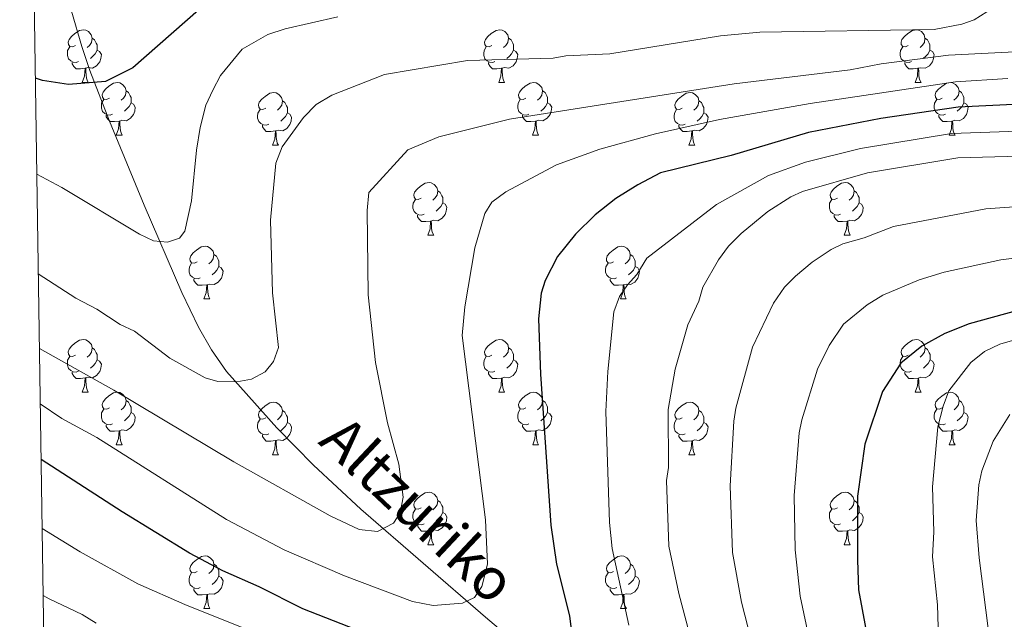
# Model space of a CAD drawing. Units: metres. Extents: x 598916 to 603415, y 4784280 to 4787317.
# Drawn here: x 599830 to 600017, y 4785554 to 4785668 of the extents above; entities that cross this region are included whole.
import ezdxf

# ---------------------------------------------------------------- set-up
doc = ezdxf.new("R2010")
doc.units = ezdxf.units.M
doc.header["$MEASUREMENT"] = 0
doc.linetypes.add('DGN Style 3', pattern=[1147.6976, 819.784, -327.9136])
for name, color, linetype, lineweight in [('Nivel 11', 7, 'Continuous', 0), ('Nivel 36', 7, 'Continuous', 0), ('Nivel 4', 7, 'Continuous', 0), ('Nivel 43', 7, 'Continuous', 0), ('Nivel 5', 7, 'Continuous', 0), ('Nivel 61', 7, 'Continuous', 0), ('Nivel 63', 7, 'Continuous', 0)]:
    doc.layers.add(name, color=color, linetype=linetype, lineweight=lineweight)
doc.styles.add('Style-timesi', font='timesi.shx', dxfattribs={"bigfont": 'timesibig.shx'})

msp = doc.modelspace()

# ---------------------------------------------------------------- linework, layer by layer
at = {"layer": 'Nivel 11', "color": 142, "linetype": 'DGN Style 3', "lineweight": 13}
msp.add_polyline3d([(600018.11, 4785463.08, 507.36), (600003.07, 4785478.99, 502.56), (599996.38, 4785486.06, 500), (599991.64, 4785491.34, 497.48), (599984.09, 4785500.09, 492.66), (599978.58, 4785505.72, 490), (599969.33, 4785513.62, 487.12), (599944.05, 4785533, 480.51), (599936.94, 4785538.92, 477.98), (599924.05, 4785549.79, 472.8), (599918.54, 4785554.47, 470.93), (599894.8, 4785574.99, 465.54), (599885.79, 4785583.4, 463.51), (599878.75, 4785590.5, 461.89), (599869.2, 4785601.27, 459.6), (599866.34, 4785605.39, 458.79), (599863.87, 4785609.66, 457.97), (599860.67, 4785616.28, 456.76), (599853.5, 4785632.9, 453.85), (599846.89, 4785648.91, 451.31), (599843.14, 4785658.59, 449.53), (599841.64, 4785663.13, 448.32), (599839.64, 4785669.91, 446.01)], dxfattribs=at)
at = {"layer": 'Nivel 36', "color": 92, "linetype": 'Continuous', "lineweight": 0}
for p, q in [((599841.71, 4785656.31), (599842.83, 4785656.31)), ((599921.04, 4785656.31), (599922.16, 4785656.31)), ((600000.37, 4785656.31), (600001.49, 4785656.31)), ((599848.19, 4785646.28), (599849.31, 4785646.28)), ((599927.51, 4785646.28), (599928.64, 4785646.28)), ((600006.84, 4785646.28), (600007.97, 4785646.28)), ((599877.96, 4785644.37), (599879.08, 4785644.37)), ((599957.29, 4785644.37), (599958.41, 4785644.37)), ((599907.54, 4785627.23), (599908.66, 4785627.23)), ((599986.87, 4785627.23), (599987.99, 4785627.23)), ((599864.9, 4785615.09), (599866.03, 4785615.09)), ((599944.23, 4785615.09), (599945.35, 4785615.09)), ((599841.71, 4785597.32), (599842.84, 4785597.32)), ((599921.04, 4785597.32), (599922.17, 4785597.32)), ((600000.37, 4785597.32), (600001.5, 4785597.32)), ((599848.19, 4785587.29), (599849.31, 4785587.29)), ((599927.52, 4785587.28), (599928.64, 4785587.28)), ((600006.85, 4785587.28), (600007.97, 4785587.28)), ((599877.96, 4785585.38), (599879.09, 4785585.38)), ((599957.29, 4785585.38), (599958.42, 4785585.38)), ((599907.54, 4785568.24), (599908.67, 4785568.24)), ((599986.87, 4785568.24), (599987.99, 4785568.24)), ((599864.9, 4785556.1), (599866.03, 4785556.1)), ((599944.23, 4785556.1), (599945.36, 4785556.1))]:
    msp.add_line(p, q, dxfattribs=at)
at = {"layer": 'Nivel 36', "color": 92, "linetype": 'Continuous', "lineweight": 0, "flags": 128}
for points in [[(599840.41, 4785663.37), (599839.88, 4785663.11), (599839.35, 4785663.16), (599839.09, 4785663.53), (599839.03, 4785663.96), (599839.19, 4785664.48), (599839.67, 4785665.07), (599840.31, 4785665.6), (599841.21, 4785666.19), (599841.95, 4785666.35), (599842.37, 4785666.29), (599842.91, 4785665.98), (599843.43, 4785665.39), (599843.59, 4785664.75), (599843.49, 4785663.9), (599843.06, 4785663.37), (599842.64, 4785662.95)], [(599919.74, 4785663.37), (599919.21, 4785663.11), (599918.68, 4785663.16), (599918.41, 4785663.53), (599918.36, 4785663.96), (599918.52, 4785664.48), (599919, 4785665.07), (599919.63, 4785665.6), (599920.53, 4785666.19), (599921.28, 4785666.35), (599921.7, 4785666.29), (599922.23, 4785665.98), (599922.76, 4785665.39), (599922.92, 4785664.75), (599922.81, 4785663.9), (599922.39, 4785663.37), (599921.97, 4785662.95)], [(599999.07, 4785663.37), (599998.54, 4785663.1), (599998.01, 4785663.16), (599997.74, 4785663.53), (599997.69, 4785663.96), (599997.85, 4785664.48), (599998.33, 4785665.07), (599998.96, 4785665.6), (599999.86, 4785666.18), (600000.61, 4785666.34), (600001.03, 4785666.29), (600001.56, 4785665.98), (600002.09, 4785665.39), (600002.25, 4785664.75), (600002.14, 4785663.9), (600001.72, 4785663.37), (600001.3, 4785662.94)], [(599843.59, 4785664.75), (599844.07, 4785664.44), (599844.39, 4785663.8), (599844.55, 4785663.48), (599844.55, 4785662.9), (599844.55, 4785662.47), (599844.17, 4785661.78), (599843.75, 4785661.3), (599843.27, 4785660.88)], [(599922.92, 4785664.75), (599923.4, 4785664.44), (599923.71, 4785663.8), (599923.87, 4785663.48), (599923.87, 4785662.9), (599923.87, 4785662.47), (599923.5, 4785661.78), (599923.08, 4785661.3), (599922.6, 4785660.88)], [(600002.25, 4785664.75), (600002.73, 4785664.44), (600003.04, 4785663.8), (600003.2, 4785663.48), (600003.2, 4785662.9), (600003.2, 4785662.47), (600002.83, 4785661.78), (600002.41, 4785661.3), (600001.93, 4785660.88)], [(599840.99, 4785660.29), (599840.57, 4785660.13), (599839.99, 4785660.19), (599839.51, 4785660.4), (599839.09, 4785660.83), (599838.87, 4785661.41), (599838.87, 4785661.83), (599838.93, 4785662.42), (599839.35, 4785663.11)], [(599844.55, 4785662.47), (599845, 4785662.22), (599845.35, 4785661.61), (599845.23, 4785660.88), (599845.03, 4785660.24), (599844.44, 4785659.5), (599843.65, 4785659.02), (599842.79, 4785659.13), (599842.37, 4785659)], [(599920.32, 4785660.29), (599919.9, 4785660.13), (599919.31, 4785660.19), (599918.84, 4785660.4), (599918.41, 4785660.83), (599918.2, 4785661.41), (599918.2, 4785661.83), (599918.25, 4785662.42), (599918.68, 4785663.11)], [(599923.87, 4785662.47), (599924.33, 4785662.22), (599924.67, 4785661.61), (599924.56, 4785660.88), (599924.35, 4785660.24), (599923.77, 4785659.5), (599922.97, 4785659.02), (599922.12, 4785659.13), (599921.69, 4785659)], [(599999.65, 4785660.29), (599999.23, 4785660.13), (599998.64, 4785660.19), (599998.17, 4785660.4), (599997.74, 4785660.82), (599997.53, 4785661.41), (599997.53, 4785661.83), (599997.58, 4785662.42), (599998.01, 4785663.1)], [(600003.2, 4785662.47), (600003.66, 4785662.22), (600004, 4785661.6), (600003.89, 4785660.88), (600003.68, 4785660.24), (600003.1, 4785659.5), (600002.3, 4785659.02), (600001.45, 4785659.12), (600001.02, 4785659)], [(599842.25, 4785659), (599841.37, 4785658.91), (599840.52, 4785658.91), (599840.09, 4785659.34), (599839.77, 4785659.82), (599839.77, 4785660.13)], [(599841.71, 4785656.31), (599842.15, 4785657.47), (599842.25, 4785659), (599842.37, 4785659), (599842.4, 4785658.41), (599842.43, 4785657.73), (599842.51, 4785657.11), (599842.62, 4785656.71), (599842.83, 4785656.31)], [(599921.58, 4785659), (599920.69, 4785658.91), (599919.85, 4785658.91), (599919.42, 4785659.34), (599919.1, 4785659.82), (599919.1, 4785660.13)], [(599921.04, 4785656.31), (599921.47, 4785657.47), (599921.58, 4785659), (599921.69, 4785659), (599921.73, 4785658.41), (599921.76, 4785657.73), (599921.83, 4785657.11), (599921.95, 4785656.71), (599922.16, 4785656.31)], [(600000.91, 4785659), (600000.02, 4785658.91), (599999.18, 4785658.91), (599998.75, 4785659.34), (599998.43, 4785659.82), (599998.43, 4785660.13)], [(600000.37, 4785656.31), (600000.8, 4785657.47), (600000.91, 4785659), (600001.02, 4785659), (600001.06, 4785658.41), (600001.09, 4785657.72), (600001.16, 4785657.11), (600001.28, 4785656.71), (600001.49, 4785656.31)], [(599846.89, 4785653.34), (599846.35, 4785653.07), (599845.83, 4785653.13), (599845.56, 4785653.5), (599845.51, 4785653.92), (599845.67, 4785654.44), (599846.15, 4785655.04), (599846.78, 4785655.57), (599847.68, 4785656.15), (599848.43, 4785656.31), (599848.85, 4785656.26), (599849.38, 4785655.94), (599849.91, 4785655.36), (599850.07, 4785654.72), (599849.96, 4785653.87), (599849.54, 4785653.34), (599849.12, 4785652.91)], [(599850.07, 4785654.72), (599850.55, 4785654.4), (599850.86, 4785653.76), (599851.02, 4785653.44), (599851.02, 4785652.86), (599851.02, 4785652.44), (599850.65, 4785651.75), (599850.23, 4785651.27), (599849.75, 4785650.85)], [(599926.21, 4785653.34), (599925.69, 4785653.07), (599925.15, 4785653.13), (599924.89, 4785653.5), (599924.83, 4785653.92), (599924.99, 4785654.44), (599925.47, 4785655.04), (599926.11, 4785655.57), (599927.01, 4785656.15), (599927.75, 4785656.31), (599928.18, 4785656.26), (599928.71, 4785655.94), (599929.24, 4785655.36), (599929.4, 4785654.72), (599929.29, 4785653.87), (599928.87, 4785653.34), (599928.45, 4785652.91)], [(599929.4, 4785654.72), (599929.87, 4785654.4), (599930.19, 4785653.76), (599930.35, 4785653.44), (599930.35, 4785652.86), (599930.35, 4785652.44), (599929.98, 4785651.75), (599929.56, 4785651.27), (599929.08, 4785650.85)], [(600005.54, 4785653.34), (600005.01, 4785653.07), (600004.48, 4785653.12), (600004.22, 4785653.5), (600004.16, 4785653.92), (600004.32, 4785654.44), (600004.8, 4785655.04), (600005.44, 4785655.56), (600006.34, 4785656.15), (600007.08, 4785656.31), (600007.51, 4785656.26), (600008.04, 4785655.94), (600008.57, 4785655.36), (600008.73, 4785654.72), (600008.62, 4785653.86), (600008.19, 4785653.34), (600007.77, 4785652.91)], [(600008.73, 4785654.72), (600009.2, 4785654.4), (600009.52, 4785653.76), (600009.68, 4785653.44), (600009.68, 4785652.86), (600009.68, 4785652.44), (600009.31, 4785651.74), (600008.89, 4785651.26), (600008.41, 4785650.84)], [(599847.47, 4785650.26), (599847.05, 4785650.1), (599846.46, 4785650.16), (599845.99, 4785650.37), (599845.56, 4785650.79), (599845.35, 4785651.38), (599845.35, 4785651.8), (599845.4, 4785652.38), (599845.83, 4785653.07)], [(599876.66, 4785651.43), (599876.13, 4785651.17), (599875.6, 4785651.22), (599875.33, 4785651.59), (599875.28, 4785652.02), (599875.44, 4785652.54), (599875.92, 4785653.13), (599876.55, 4785653.66), (599877.45, 4785654.25), (599878.2, 4785654.41), (599878.62, 4785654.35), (599879.15, 4785654.04), (599879.68, 4785653.45), (599879.84, 4785652.81), (599879.73, 4785651.96), (599879.31, 4785651.43), (599878.89, 4785651.01)], [(599879.84, 4785652.81), (599880.32, 4785652.5), (599880.63, 4785651.86), (599880.79, 4785651.54), (599880.79, 4785650.96), (599880.79, 4785650.53), (599880.42, 4785649.84), (599880, 4785649.36), (599879.52, 4785648.94)], [(599926.8, 4785650.26), (599926.37, 4785650.1), (599925.79, 4785650.16), (599925.31, 4785650.37), (599924.89, 4785650.79), (599924.67, 4785651.38), (599924.67, 4785651.8), (599924.73, 4785652.38), (599925.15, 4785653.07)], [(599955.99, 4785651.43), (599955.46, 4785651.17), (599954.93, 4785651.22), (599954.66, 4785651.59), (599954.61, 4785652.02), (599954.77, 4785652.54), (599955.25, 4785653.13), (599955.88, 4785653.66), (599956.78, 4785654.25), (599957.53, 4785654.41), (599957.95, 4785654.35), (599958.48, 4785654.04), (599959.01, 4785653.45), (599959.17, 4785652.81), (599959.06, 4785651.96), (599958.64, 4785651.43), (599958.22, 4785651.01)], [(599959.17, 4785652.81), (599959.65, 4785652.5), (599959.96, 4785651.86), (599960.12, 4785651.54), (599960.12, 4785650.96), (599960.12, 4785650.53), (599959.75, 4785649.84), (599959.33, 4785649.36), (599958.85, 4785648.94)], [(600006.13, 4785650.26), (600005.7, 4785650.1), (600005.12, 4785650.16), (600004.64, 4785650.36), (600004.22, 4785650.79), (600004, 4785651.38), (600004, 4785651.8), (600004.06, 4785652.38), (600004.48, 4785653.07)], [(599851.02, 4785652.44), (599851.48, 4785652.19), (599851.82, 4785651.57), (599851.71, 4785650.85), (599851.5, 4785650.21), (599850.92, 4785649.47), (599850.12, 4785648.99), (599849.27, 4785649.09), (599848.84, 4785648.96)], [(599877.24, 4785648.35), (599876.82, 4785648.19), (599876.23, 4785648.25), (599875.76, 4785648.46), (599875.33, 4785648.89), (599875.12, 4785649.47), (599875.12, 4785649.89), (599875.17, 4785650.48), (599875.6, 4785651.17)], [(599930.35, 4785652.44), (599930.81, 4785652.19), (599931.15, 4785651.57), (599931.04, 4785650.85), (599930.83, 4785650.21), (599930.25, 4785649.47), (599929.45, 4785648.99), (599928.6, 4785649.09), (599928.17, 4785648.96)], [(599956.57, 4785648.35), (599956.15, 4785648.19), (599955.56, 4785648.25), (599955.09, 4785648.46), (599954.66, 4785648.89), (599954.45, 4785649.47), (599954.45, 4785649.89), (599954.5, 4785650.48), (599954.93, 4785651.17)], [(600009.68, 4785652.44), (600010.13, 4785652.18), (600010.48, 4785651.57), (600010.37, 4785650.84), (600010.16, 4785650.2), (600009.57, 4785649.46), (600008.78, 4785648.98), (600007.93, 4785649.09), (600007.5, 4785648.96)], [(599848.73, 4785648.96), (599847.84, 4785648.88), (599847, 4785648.88), (599846.57, 4785649.31), (599846.25, 4785649.78), (599846.25, 4785650.1)], [(599848.19, 4785646.28), (599848.62, 4785647.44), (599848.73, 4785648.96), (599848.84, 4785648.96), (599848.88, 4785648.38), (599848.91, 4785647.69), (599848.98, 4785647.08), (599849.1, 4785646.68), (599849.31, 4785646.28)], [(599880.79, 4785650.53), (599881.25, 4785650.28), (599881.59, 4785649.67), (599881.48, 4785648.94), (599881.27, 4785648.3), (599880.69, 4785647.56), (599879.89, 4785647.08), (599879.04, 4785647.19), (599878.61, 4785647.06)], [(599928.06, 4785648.96), (599927.17, 4785648.88), (599926.33, 4785648.88), (599925.9, 4785649.31), (599925.58, 4785649.78), (599925.58, 4785650.1)], [(599927.51, 4785646.28), (599927.95, 4785647.44), (599928.06, 4785648.96), (599928.17, 4785648.96), (599928.21, 4785648.38), (599928.24, 4785647.69), (599928.31, 4785647.08), (599928.43, 4785646.68), (599928.64, 4785646.28)], [(599960.12, 4785650.53), (599960.58, 4785650.28), (599960.92, 4785649.67), (599960.81, 4785648.94), (599960.6, 4785648.3), (599960.02, 4785647.56), (599959.22, 4785647.08), (599958.37, 4785647.19), (599957.94, 4785647.06)], [(600007.39, 4785648.96), (600006.5, 4785648.88), (600005.65, 4785648.88), (600005.23, 4785649.3), (600004.91, 4785649.78), (600004.91, 4785650.1)], [(600006.84, 4785646.28), (600007.28, 4785647.44), (600007.39, 4785648.96), (600007.5, 4785648.96), (600007.53, 4785648.38), (600007.57, 4785647.69), (600007.64, 4785647.08), (600007.75, 4785646.68), (600007.97, 4785646.28)], [(599878.5, 4785647.06), (599877.61, 4785646.97), (599876.77, 4785646.97), (599876.34, 4785647.4), (599876.02, 4785647.88), (599876.02, 4785648.19)], [(599877.96, 4785644.37), (599878.39, 4785645.53), (599878.5, 4785647.06), (599878.61, 4785647.06), (599878.65, 4785646.47), (599878.68, 4785645.79), (599878.75, 4785645.17), (599878.87, 4785644.77), (599879.08, 4785644.37)], [(599957.83, 4785647.06), (599956.94, 4785646.97), (599956.1, 4785646.97), (599955.67, 4785647.4), (599955.35, 4785647.88), (599955.35, 4785648.19)], [(599957.29, 4785644.37), (599957.72, 4785645.53), (599957.83, 4785647.06), (599957.94, 4785647.06), (599957.98, 4785646.47), (599958.01, 4785645.79), (599958.08, 4785645.17), (599958.2, 4785644.77), (599958.41, 4785644.37)], [(599906.24, 4785634.29), (599905.71, 4785634.02), (599905.18, 4785634.08), (599904.91, 4785634.45), (599904.86, 4785634.87), (599905.02, 4785635.39), (599905.5, 4785635.99), (599906.13, 4785636.52), (599907.03, 4785637.1), (599907.78, 4785637.26), (599908.2, 4785637.21), (599908.73, 4785636.89), (599909.26, 4785636.31), (599909.42, 4785635.67), (599909.31, 4785634.82), (599908.89, 4785634.29), (599908.47, 4785633.86)], [(599985.57, 4785634.29), (599985.04, 4785634.02), (599984.51, 4785634.08), (599984.24, 4785634.45), (599984.19, 4785634.87), (599984.35, 4785635.39), (599984.83, 4785635.99), (599985.46, 4785636.52), (599986.36, 4785637.1), (599987.11, 4785637.26), (599987.53, 4785637.21), (599988.06, 4785636.89), (599988.59, 4785636.31), (599988.75, 4785635.67), (599988.64, 4785634.82), (599988.22, 4785634.29), (599987.8, 4785633.86)], [(599906.82, 4785631.21), (599906.4, 4785631.05), (599905.81, 4785631.11), (599905.34, 4785631.32), (599904.91, 4785631.74), (599904.7, 4785632.33), (599904.7, 4785632.75), (599904.75, 4785633.33), (599905.18, 4785634.02)], [(599909.42, 4785635.67), (599909.9, 4785635.35), (599910.21, 4785634.71), (599910.37, 4785634.39), (599910.37, 4785633.81), (599910.37, 4785633.39), (599910, 4785632.7), (599909.58, 4785632.22), (599909.1, 4785631.8)], [(599986.15, 4785631.21), (599985.73, 4785631.05), (599985.14, 4785631.11), (599984.67, 4785631.32), (599984.24, 4785631.74), (599984.03, 4785632.33), (599984.03, 4785632.75), (599984.08, 4785633.33), (599984.51, 4785634.02)], [(599988.75, 4785635.67), (599989.23, 4785635.35), (599989.54, 4785634.71), (599989.7, 4785634.39), (599989.7, 4785633.81), (599989.7, 4785633.39), (599989.33, 4785632.7), (599988.91, 4785632.22), (599988.43, 4785631.8)], [(599910.37, 4785633.39), (599910.83, 4785633.14), (599911.17, 4785632.52), (599911.06, 4785631.8), (599910.85, 4785631.16), (599910.27, 4785630.42), (599909.47, 4785629.94), (599908.62, 4785630.04), (599908.19, 4785629.91)], [(599989.7, 4785633.39), (599990.16, 4785633.14), (599990.5, 4785632.52), (599990.39, 4785631.8), (599990.18, 4785631.16), (599989.6, 4785630.42), (599988.8, 4785629.94), (599987.95, 4785630.04), (599987.52, 4785629.91)], [(599908.08, 4785629.91), (599907.19, 4785629.83), (599906.35, 4785629.83), (599905.92, 4785630.26), (599905.6, 4785630.73), (599905.6, 4785631.05)], [(599987.41, 4785629.91), (599986.52, 4785629.83), (599985.68, 4785629.83), (599985.25, 4785630.26), (599984.93, 4785630.73), (599984.93, 4785631.05)], [(599907.54, 4785627.23), (599907.97, 4785628.39), (599908.08, 4785629.91), (599908.19, 4785629.91), (599908.23, 4785629.33), (599908.26, 4785628.64), (599908.33, 4785628.03), (599908.45, 4785627.63), (599908.66, 4785627.23)], [(599986.87, 4785627.23), (599987.3, 4785628.39), (599987.41, 4785629.91), (599987.52, 4785629.91), (599987.56, 4785629.33), (599987.59, 4785628.64), (599987.66, 4785628.03), (599987.78, 4785627.63), (599987.99, 4785627.23)], [(599863.6, 4785622.15), (599863.07, 4785621.88), (599862.54, 4785621.94), (599862.27, 4785622.31), (599862.22, 4785622.73), (599862.38, 4785623.25), (599862.86, 4785623.85), (599863.49, 4785624.38), (599864.39, 4785624.96), (599865.14, 4785625.12), (599865.57, 4785625.07), (599866.09, 4785624.75), (599866.63, 4785624.17), (599866.79, 4785623.53), (599866.67, 4785622.68), (599866.25, 4785622.15), (599865.83, 4785621.72)], [(599942.93, 4785622.15), (599942.4, 4785621.88), (599941.87, 4785621.94), (599941.6, 4785622.31), (599941.55, 4785622.73), (599941.71, 4785623.25), (599942.19, 4785623.85), (599942.82, 4785624.38), (599943.72, 4785624.96), (599944.47, 4785625.12), (599944.89, 4785625.07), (599945.42, 4785624.75), (599945.95, 4785624.17), (599946.11, 4785623.53), (599946.01, 4785622.68), (599945.58, 4785622.15), (599945.16, 4785621.72)], [(599866.79, 4785623.53), (599867.26, 4785623.21), (599867.57, 4785622.57), (599867.73, 4785622.25), (599867.73, 4785621.67), (599867.73, 4785621.25), (599867.37, 4785620.56), (599866.95, 4785620.08), (599866.47, 4785619.66)], [(599946.11, 4785623.53), (599946.59, 4785623.21), (599946.91, 4785622.57), (599947.07, 4785622.25), (599947.07, 4785621.67), (599947.07, 4785621.25), (599946.69, 4785620.56), (599946.27, 4785620.08), (599945.79, 4785619.66)], [(599864.19, 4785619.07), (599863.76, 4785618.91), (599863.17, 4785618.97), (599862.7, 4785619.18), (599862.27, 4785619.6), (599862.06, 4785620.19), (599862.06, 4785620.61), (599862.11, 4785621.19), (599862.54, 4785621.88)], [(599867.73, 4785621.25), (599868.19, 4785621), (599868.53, 4785620.38), (599868.43, 4785619.66), (599868.22, 4785619.02), (599867.63, 4785618.28), (599866.84, 4785617.8), (599865.99, 4785617.9), (599865.56, 4785617.77)], [(599943.51, 4785619.07), (599943.09, 4785618.91), (599942.51, 4785618.97), (599942.03, 4785619.18), (599941.61, 4785619.6), (599941.39, 4785620.19), (599941.39, 4785620.61), (599941.45, 4785621.19), (599941.87, 4785621.88)], [(599947.07, 4785621.25), (599947.52, 4785621), (599947.87, 4785620.38), (599947.75, 4785619.66), (599947.55, 4785619.02), (599946.96, 4785618.28), (599946.17, 4785617.8), (599945.31, 4785617.9), (599944.89, 4785617.77)], [(599865.45, 4785617.77), (599864.55, 4785617.69), (599863.71, 4785617.69), (599863.29, 4785618.12), (599862.97, 4785618.59), (599862.97, 4785618.91)], [(599944.77, 4785617.77), (599943.89, 4785617.69), (599943.04, 4785617.69), (599942.61, 4785618.12), (599942.29, 4785618.59), (599942.29, 4785618.91)], [(599864.9, 4785615.09), (599865.34, 4785616.25), (599865.45, 4785617.77), (599865.56, 4785617.77), (599865.59, 4785617.19), (599865.63, 4785616.5), (599865.7, 4785615.89), (599865.81, 4785615.49), (599866.03, 4785615.09)], [(599944.23, 4785615.09), (599944.67, 4785616.25), (599944.77, 4785617.77), (599944.89, 4785617.77), (599944.92, 4785617.19), (599944.95, 4785616.5), (599945.03, 4785615.89), (599945.14, 4785615.49), (599945.35, 4785615.09)], [(599840.41, 4785604.38), (599839.88, 4785604.12), (599839.35, 4785604.17), (599839.09, 4785604.54), (599839.03, 4785604.97), (599839.19, 4785605.48), (599839.67, 4785606.08), (599840.31, 4785606.61), (599841.21, 4785607.2), (599841.95, 4785607.36), (599842.38, 4785607.3), (599842.91, 4785606.98), (599843.44, 4785606.4), (599843.6, 4785605.76), (599843.49, 4785604.91), (599843.06, 4785604.38), (599842.64, 4785603.96)], [(599843.6, 4785605.76), (599844.07, 4785605.44), (599844.39, 4785604.8), (599844.55, 4785604.48), (599844.55, 4785603.9), (599844.55, 4785603.48), (599844.18, 4785602.79), (599843.76, 4785602.31), (599843.28, 4785601.89)], [(599919.74, 4785604.38), (599919.21, 4785604.12), (599918.68, 4785604.17), (599918.42, 4785604.54), (599918.36, 4785604.96), (599918.52, 4785605.48), (599919, 4785606.08), (599919.64, 4785606.61), (599920.54, 4785607.2), (599921.28, 4785607.36), (599921.71, 4785607.3), (599922.24, 4785606.98), (599922.77, 4785606.4), (599922.93, 4785605.76), (599922.82, 4785604.91), (599922.39, 4785604.38), (599921.97, 4785603.96)], [(599922.93, 4785605.76), (599923.4, 4785605.44), (599923.72, 4785604.8), (599923.88, 4785604.48), (599923.88, 4785603.9), (599923.88, 4785603.48), (599923.51, 4785602.79), (599923.09, 4785602.31), (599922.61, 4785601.89)], [(599999.07, 4785604.38), (599998.54, 4785604.11), (599998.01, 4785604.17), (599997.75, 4785604.54), (599997.69, 4785604.96), (599997.85, 4785605.48), (599998.33, 4785606.08), (599998.97, 4785606.61), (599999.87, 4785607.19), (600000.61, 4785607.35), (600001.04, 4785607.3), (600001.57, 4785606.98), (600002.1, 4785606.4), (600002.26, 4785605.76), (600002.15, 4785604.91), (600001.72, 4785604.38), (600001.3, 4785603.95)], [(600002.26, 4785605.76), (600002.73, 4785605.44), (600003.05, 4785604.8), (600003.21, 4785604.48), (600003.21, 4785603.9), (600003.21, 4785603.48), (600002.84, 4785602.79), (600002.42, 4785602.31), (600001.94, 4785601.89)], [(599841, 4785601.3), (599840.57, 4785601.14), (599839.99, 4785601.2), (599839.51, 4785601.41), (599839.09, 4785601.84), (599838.87, 4785602.42), (599838.87, 4785602.84), (599838.93, 4785603.43), (599839.35, 4785604.12)], [(599920.33, 4785601.3), (599919.9, 4785601.14), (599919.32, 4785601.2), (599918.84, 4785601.41), (599918.42, 4785601.84), (599918.2, 4785602.42), (599918.2, 4785602.84), (599918.26, 4785603.42), (599918.68, 4785604.12)], [(599999.66, 4785601.3), (599999.23, 4785601.14), (599998.65, 4785601.2), (599998.17, 4785601.41), (599997.75, 4785601.83), (599997.53, 4785602.42), (599997.53, 4785602.84), (599997.59, 4785603.42), (599998.01, 4785604.11)], [(599844.55, 4785603.48), (599845, 4785603.23), (599845.35, 4785602.62), (599845.24, 4785601.89), (599845.03, 4785601.25), (599844.44, 4785600.51), (599843.65, 4785600.03), (599842.8, 4785600.14), (599842.37, 4785600.01)], [(599923.88, 4785603.48), (599924.33, 4785603.23), (599924.68, 4785602.62), (599924.57, 4785601.89), (599924.36, 4785601.25), (599923.77, 4785600.51), (599922.98, 4785600.03), (599922.13, 4785600.14), (599921.7, 4785600)], [(600003.21, 4785603.48), (600003.66, 4785603.23), (600004.01, 4785602.61), (600003.9, 4785601.89), (600003.69, 4785601.25), (600003.1, 4785600.51), (600002.31, 4785600.03), (600001.46, 4785600.13), (600001.03, 4785600)], [(599842.26, 4785600.01), (599841.37, 4785599.92), (599840.52, 4785599.92), (599840.1, 4785600.35), (599839.78, 4785600.83), (599839.78, 4785601.14)], [(599921.59, 4785600), (599920.7, 4785599.92), (599919.85, 4785599.92), (599919.43, 4785600.35), (599919.11, 4785600.82), (599919.11, 4785601.14)], [(600000.92, 4785600), (600000.03, 4785599.92), (599999.18, 4785599.92), (599998.76, 4785600.35), (599998.44, 4785600.82), (599998.44, 4785601.14)], [(599841.71, 4785597.32), (599842.15, 4785598.48), (599842.26, 4785600.01), (599842.37, 4785600.01), (599842.4, 4785599.42), (599842.44, 4785598.74), (599842.51, 4785598.12), (599842.62, 4785597.72), (599842.84, 4785597.32)], [(599921.04, 4785597.32), (599921.48, 4785598.48), (599921.59, 4785600), (599921.7, 4785600), (599921.73, 4785599.42), (599921.77, 4785598.74), (599921.84, 4785598.12), (599921.95, 4785597.72), (599922.17, 4785597.32)], [(600000.37, 4785597.32), (600000.81, 4785598.48), (600000.92, 4785600), (600001.03, 4785600), (600001.06, 4785599.42), (600001.1, 4785598.73), (600001.17, 4785598.12), (600001.28, 4785597.72), (600001.5, 4785597.32)], [(599846.89, 4785594.35), (599846.36, 4785594.08), (599845.83, 4785594.14), (599845.56, 4785594.51), (599845.51, 4785594.93), (599845.67, 4785595.45), (599846.15, 4785596.05), (599846.78, 4785596.58), (599847.68, 4785597.16), (599848.43, 4785597.32), (599848.85, 4785597.27), (599849.38, 4785596.95), (599849.91, 4785596.37), (599850.07, 4785595.73), (599849.96, 4785594.88), (599849.54, 4785594.35), (599849.12, 4785593.92)], [(599926.22, 4785594.34), (599925.69, 4785594.08), (599925.16, 4785594.14), (599924.89, 4785594.5), (599924.84, 4785594.93), (599925, 4785595.45), (599925.48, 4785596.04), (599926.11, 4785596.58), (599927.01, 4785597.16), (599927.76, 4785597.32), (599928.18, 4785597.26), (599928.71, 4785596.95), (599929.24, 4785596.36), (599929.4, 4785595.72), (599929.29, 4785594.88), (599928.87, 4785594.34), (599928.45, 4785593.92)], [(600005.55, 4785594.34), (600005.02, 4785594.08), (600004.49, 4785594.13), (600004.22, 4785594.5), (600004.17, 4785594.93), (600004.33, 4785595.45), (600004.81, 4785596.04), (600005.44, 4785596.57), (600006.34, 4785597.16), (600007.09, 4785597.32), (600007.51, 4785597.26), (600008.04, 4785596.95), (600008.57, 4785596.36), (600008.73, 4785595.72), (600008.62, 4785594.87), (600008.2, 4785594.34), (600007.78, 4785593.92)], [(599850.07, 4785595.73), (599850.55, 4785595.41), (599850.86, 4785594.77), (599851.02, 4785594.45), (599851.02, 4785593.87), (599851.02, 4785593.45), (599850.65, 4785592.76), (599850.23, 4785592.28), (599849.75, 4785591.86)], [(599876.66, 4785592.44), (599876.13, 4785592.18), (599875.6, 4785592.23), (599875.34, 4785592.6), (599875.28, 4785593.02), (599875.44, 4785593.54), (599875.92, 4785594.14), (599876.56, 4785594.67), (599877.46, 4785595.26), (599878.2, 4785595.42), (599878.63, 4785595.36), (599879.16, 4785595.04), (599879.69, 4785594.46), (599879.85, 4785593.82), (599879.74, 4785592.97), (599879.31, 4785592.44), (599878.89, 4785592.02)], [(599929.4, 4785595.72), (599929.88, 4785595.41), (599930.19, 4785594.77), (599930.35, 4785594.45), (599930.35, 4785593.87), (599930.35, 4785593.44), (599929.98, 4785592.76), (599929.56, 4785592.28), (599929.08, 4785591.86)], [(599955.99, 4785592.44), (599955.46, 4785592.18), (599954.93, 4785592.23), (599954.67, 4785592.6), (599954.61, 4785593.02), (599954.77, 4785593.54), (599955.25, 4785594.14), (599955.89, 4785594.67), (599956.79, 4785595.26), (599957.53, 4785595.42), (599957.95, 4785595.36), (599958.49, 4785595.04), (599959.01, 4785594.46), (599959.17, 4785593.82), (599959.07, 4785592.97), (599958.64, 4785592.44), (599958.22, 4785592.02)], [(600008.73, 4785595.72), (600009.21, 4785595.41), (600009.52, 4785594.77), (600009.68, 4785594.45), (600009.68, 4785593.87), (600009.68, 4785593.44), (600009.31, 4785592.75), (600008.89, 4785592.27), (600008.41, 4785591.85)], [(599847.47, 4785591.27), (599847.05, 4785591.11), (599846.46, 4785591.17), (599845.99, 4785591.38), (599845.56, 4785591.8), (599845.35, 4785592.39), (599845.35, 4785592.81), (599845.4, 4785593.39), (599845.83, 4785594.08)], [(599851.02, 4785593.45), (599851.48, 4785593.2), (599851.82, 4785592.58), (599851.71, 4785591.86), (599851.5, 4785591.22), (599850.92, 4785590.48), (599850.12, 4785590), (599849.27, 4785590.1), (599848.84, 4785589.97)], [(599879.85, 4785593.82), (599880.32, 4785593.5), (599880.64, 4785592.86), (599880.8, 4785592.54), (599880.8, 4785591.96), (599880.8, 4785591.54), (599880.43, 4785590.85), (599880.01, 4785590.37), (599879.53, 4785589.95)], [(599926.8, 4785591.26), (599926.38, 4785591.1), (599925.79, 4785591.16), (599925.32, 4785591.38), (599924.89, 4785591.8), (599924.68, 4785592.38), (599924.68, 4785592.8), (599924.73, 4785593.39), (599925.16, 4785594.08)], [(599930.35, 4785593.44), (599930.81, 4785593.2), (599931.15, 4785592.58), (599931.04, 4785591.86), (599930.83, 4785591.22), (599930.25, 4785590.48), (599929.45, 4785590), (599928.6, 4785590.1), (599928.17, 4785589.97)], [(599959.17, 4785593.82), (599959.65, 4785593.5), (599959.97, 4785592.86), (599960.13, 4785592.54), (599960.13, 4785591.96), (599960.13, 4785591.54), (599959.75, 4785590.85), (599959.33, 4785590.37), (599958.85, 4785589.95)], [(600006.13, 4785591.26), (600005.71, 4785591.1), (600005.12, 4785591.16), (600004.65, 4785591.38), (600004.22, 4785591.8), (600004.01, 4785592.38), (600004.01, 4785592.8), (600004.06, 4785593.39), (600004.49, 4785594.08)], [(600009.68, 4785593.44), (600010.14, 4785593.19), (600010.48, 4785592.58), (600010.37, 4785591.85), (600010.16, 4785591.21), (600009.58, 4785590.48), (600008.78, 4785590), (600007.93, 4785590.1), (600007.5, 4785589.97)], [(599848.73, 4785589.97), (599847.84, 4785589.89), (599847, 4785589.89), (599846.57, 4785590.32), (599846.25, 4785590.79), (599846.25, 4785591.11)], [(599877.25, 4785589.36), (599876.82, 4785589.2), (599876.24, 4785589.26), (599875.76, 4785589.47), (599875.34, 4785589.9), (599875.12, 4785590.48), (599875.12, 4785590.9), (599875.18, 4785591.48), (599875.6, 4785592.18)], [(599880.8, 4785591.54), (599881.25, 4785591.29), (599881.6, 4785590.68), (599881.49, 4785589.95), (599881.28, 4785589.31), (599880.69, 4785588.57), (599879.9, 4785588.09), (599879.05, 4785588.2), (599878.62, 4785588.07)], [(599928.06, 4785589.97), (599927.17, 4785589.88), (599926.33, 4785589.88), (599925.9, 4785590.32), (599925.58, 4785590.79), (599925.58, 4785591.1)], [(599956.57, 4785589.36), (599956.15, 4785589.2), (599955.57, 4785589.26), (599955.09, 4785589.47), (599954.67, 4785589.9), (599954.45, 4785590.48), (599954.45, 4785590.9), (599954.51, 4785591.48), (599954.93, 4785592.18)], [(599960.13, 4785591.54), (599960.58, 4785591.29), (599960.93, 4785590.68), (599960.81, 4785589.95), (599960.61, 4785589.31), (599960.02, 4785588.57), (599959.23, 4785588.09), (599958.37, 4785588.2), (599957.95, 4785588.06)], [(600007.39, 4785589.97), (600006.5, 4785589.88), (600005.66, 4785589.88), (600005.23, 4785590.32), (600004.91, 4785590.79), (600004.91, 4785591.1)], [(599848.19, 4785587.29), (599848.62, 4785588.45), (599848.73, 4785589.97), (599848.84, 4785589.97), (599848.88, 4785589.39), (599848.91, 4785588.7), (599848.98, 4785588.09), (599849.1, 4785587.69), (599849.31, 4785587.29)], [(599878.51, 4785588.07), (599877.62, 4785587.98), (599876.77, 4785587.98), (599876.35, 4785588.41), (599876.03, 4785588.89), (599876.03, 4785589.2)], [(599927.52, 4785587.28), (599927.95, 4785588.44), (599928.06, 4785589.97), (599928.17, 4785589.97), (599928.21, 4785589.38), (599928.24, 4785588.7), (599928.31, 4785588.08), (599928.43, 4785587.68), (599928.64, 4785587.28)], [(599957.83, 4785588.06), (599956.95, 4785587.98), (599956.1, 4785587.98), (599955.67, 4785588.41), (599955.35, 4785588.88), (599955.35, 4785589.2)], [(600006.85, 4785587.28), (600007.28, 4785588.44), (600007.39, 4785589.97), (600007.5, 4785589.97), (600007.54, 4785589.38), (600007.57, 4785588.7), (600007.64, 4785588.08), (600007.76, 4785587.68), (600007.97, 4785587.28)], [(599877.96, 4785585.38), (599878.4, 4785586.54), (599878.51, 4785588.07), (599878.62, 4785588.07), (599878.65, 4785587.48), (599878.69, 4785586.8), (599878.76, 4785586.18), (599878.87, 4785585.78), (599879.09, 4785585.38)], [(599957.29, 4785585.38), (599957.73, 4785586.54), (599957.83, 4785588.06), (599957.95, 4785588.06), (599957.98, 4785587.48), (599958.01, 4785586.8), (599958.09, 4785586.18), (599958.2, 4785585.78), (599958.42, 4785585.38)], [(599906.24, 4785575.3), (599905.71, 4785575.03), (599905.18, 4785575.09), (599904.91, 4785575.46), (599904.86, 4785575.88), (599905.02, 4785576.4), (599905.5, 4785577), (599906.13, 4785577.53), (599907.03, 4785578.11), (599907.78, 4785578.27), (599908.2, 4785578.22), (599908.73, 4785577.9), (599909.26, 4785577.32), (599909.43, 4785576.68), (599909.31, 4785575.83), (599908.89, 4785575.3), (599908.47, 4785574.87)], [(599985.57, 4785575.3), (599985.04, 4785575.03), (599984.51, 4785575.09), (599984.24, 4785575.46), (599984.19, 4785575.88), (599984.35, 4785576.4), (599984.83, 4785577), (599985.46, 4785577.53), (599986.36, 4785578.11), (599987.11, 4785578.27), (599987.53, 4785578.22), (599988.06, 4785577.9), (599988.59, 4785577.32), (599988.75, 4785576.68), (599988.64, 4785575.83), (599988.22, 4785575.3), (599987.8, 4785574.87)], [(599909.43, 4785576.68), (599909.9, 4785576.36), (599910.21, 4785575.72), (599910.37, 4785575.4), (599910.37, 4785574.82), (599910.37, 4785574.4), (599910.01, 4785573.71), (599909.59, 4785573.23), (599909.11, 4785572.81)], [(599988.75, 4785576.68), (599989.23, 4785576.36), (599989.54, 4785575.72), (599989.7, 4785575.4), (599989.7, 4785574.82), (599989.7, 4785574.4), (599989.33, 4785573.71), (599988.91, 4785573.23), (599988.43, 4785572.81)], [(599906.83, 4785572.22), (599906.4, 4785572.06), (599905.81, 4785572.12), (599905.34, 4785572.33), (599904.91, 4785572.75), (599904.7, 4785573.34), (599904.7, 4785573.76), (599904.75, 4785574.34), (599905.18, 4785575.03)], [(599910.37, 4785574.4), (599910.83, 4785574.15), (599911.17, 4785573.53), (599911.07, 4785572.81), (599910.85, 4785572.17), (599910.27, 4785571.43), (599909.47, 4785570.95), (599908.63, 4785571.05), (599908.19, 4785570.92)], [(599986.15, 4785572.22), (599985.73, 4785572.06), (599985.14, 4785572.12), (599984.67, 4785572.33), (599984.24, 4785572.75), (599984.03, 4785573.34), (599984.03, 4785573.76), (599984.08, 4785574.34), (599984.51, 4785575.03)], [(599989.7, 4785574.4), (599990.16, 4785574.15), (599990.5, 4785573.53), (599990.39, 4785572.81), (599990.18, 4785572.17), (599989.6, 4785571.43), (599988.8, 4785570.95), (599987.95, 4785571.05), (599987.52, 4785570.92)], [(599908.09, 4785570.92), (599907.19, 4785570.84), (599906.35, 4785570.84), (599905.93, 4785571.27), (599905.61, 4785571.74), (599905.61, 4785572.06)], [(599987.41, 4785570.92), (599986.52, 4785570.84), (599985.68, 4785570.84), (599985.25, 4785571.27), (599984.93, 4785571.74), (599984.93, 4785572.06)], [(599907.54, 4785568.24), (599907.97, 4785569.4), (599908.09, 4785570.92), (599908.19, 4785570.92), (599908.23, 4785570.34), (599908.27, 4785569.65), (599908.33, 4785569.04), (599908.45, 4785568.64), (599908.67, 4785568.24)], [(599986.87, 4785568.24), (599987.3, 4785569.4), (599987.41, 4785570.92), (599987.52, 4785570.92), (599987.56, 4785570.34), (599987.59, 4785569.65), (599987.66, 4785569.04), (599987.78, 4785568.64), (599987.99, 4785568.24)], [(599863.6, 4785563.16), (599863.07, 4785562.89), (599862.54, 4785562.95), (599862.28, 4785563.32), (599862.22, 4785563.74), (599862.38, 4785564.26), (599862.86, 4785564.86), (599863.5, 4785565.39), (599864.4, 4785565.97), (599865.14, 4785566.13), (599865.57, 4785566.08), (599866.1, 4785565.76), (599866.63, 4785565.18), (599866.79, 4785564.54), (599866.68, 4785563.69), (599866.25, 4785563.16), (599865.83, 4785562.73)], [(599866.79, 4785564.54), (599867.26, 4785564.22), (599867.58, 4785563.58), (599867.74, 4785563.26), (599867.74, 4785562.68), (599867.74, 4785562.26), (599867.37, 4785561.57), (599866.95, 4785561.09), (599866.47, 4785560.67)], [(599942.93, 4785563.16), (599942.4, 4785562.89), (599941.87, 4785562.95), (599941.61, 4785563.32), (599941.55, 4785563.74), (599941.71, 4785564.26), (599942.19, 4785564.86), (599942.83, 4785565.39), (599943.73, 4785565.97), (599944.47, 4785566.13), (599944.9, 4785566.08), (599945.43, 4785565.76), (599945.96, 4785565.18), (599946.12, 4785564.54), (599946.01, 4785563.69), (599945.58, 4785563.16), (599945.16, 4785562.73)], [(599946.12, 4785564.54), (599946.59, 4785564.22), (599946.91, 4785563.58), (599947.07, 4785563.26), (599947.07, 4785562.68), (599947.07, 4785562.26), (599946.7, 4785561.57), (599946.28, 4785561.09), (599945.8, 4785560.67)], [(599864.19, 4785560.08), (599863.76, 4785559.92), (599863.18, 4785559.98), (599862.7, 4785560.19), (599862.28, 4785560.61), (599862.06, 4785561.2), (599862.06, 4785561.62), (599862.12, 4785562.2), (599862.54, 4785562.89)], [(599943.52, 4785560.08), (599943.09, 4785559.92), (599942.51, 4785559.98), (599942.03, 4785560.19), (599941.61, 4785560.61), (599941.39, 4785561.2), (599941.39, 4785561.62), (599941.45, 4785562.2), (599941.87, 4785562.89)], [(599867.74, 4785562.26), (599868.19, 4785562.01), (599868.54, 4785561.39), (599868.43, 4785560.67), (599868.22, 4785560.03), (599867.63, 4785559.29), (599866.84, 4785558.81), (599865.99, 4785558.91), (599865.56, 4785558.78)], [(599947.07, 4785562.26), (599947.52, 4785562.01), (599947.87, 4785561.39), (599947.76, 4785560.67), (599947.55, 4785560.03), (599946.96, 4785559.29), (599946.17, 4785558.81), (599945.32, 4785558.91), (599944.89, 4785558.78)], [(599865.45, 4785558.78), (599864.56, 4785558.7), (599863.71, 4785558.7), (599863.29, 4785559.13), (599862.97, 4785559.6), (599862.97, 4785559.92)], [(599944.78, 4785558.78), (599943.89, 4785558.7), (599943.04, 4785558.7), (599942.62, 4785559.13), (599942.3, 4785559.6), (599942.3, 4785559.92)], [(599864.9, 4785556.1), (599865.34, 4785557.26), (599865.45, 4785558.78), (599865.56, 4785558.78), (599865.59, 4785558.2), (599865.63, 4785557.51), (599865.7, 4785556.9), (599865.81, 4785556.5), (599866.03, 4785556.1)], [(599944.23, 4785556.1), (599944.67, 4785557.26), (599944.78, 4785558.78), (599944.89, 4785558.78), (599944.92, 4785558.2), (599944.96, 4785557.51), (599945.03, 4785556.9), (599945.14, 4785556.5), (599945.36, 4785556.1)]]:
    msp.add_lwpolyline(points, dxfattribs=at)
at = {"layer": 'Nivel 4', "color": 36, "linetype": 'Continuous', "lineweight": 30, "flags": 128}
for points, elevation in [([(599894.68, 4785724.13), (599903.01, 4785718.61), (599926.37, 4785703.11), (599932.89, 4785696.93), (599935.89, 4785692.97), (599937.37, 4785687.88), (599936.44, 4785683.27), (599933.33, 4785680.72), (599928.46, 4785679.56), (599921.38, 4785678.98), (599891, 4785680.63), (599886.03, 4785680.06), (599879.42, 4785678.2), (599873.13, 4785675.91), (599867.92, 4785672.94), (599863.83, 4785670.06), (599851.37, 4785659.09), (599846.15, 4785656.48), (599839.11, 4785655.94), (599834.16, 4785656.65), (599832.79, 4785657.09)], 450), ([(600030.98, 4785652.66), (600008.59, 4785651.61), (599993.85, 4785649.41), (599980.03, 4785646.8), (599965.35, 4785642.36), (599951.89, 4785639.08), (599947.54, 4785636.82), (599943.38, 4785634.18), (599939.43, 4785631.07), (599935.67, 4785627.39), (599932.25, 4785623.13), (599929.89, 4785618.55), (599929.16, 4785616.18), (599928.63, 4785611.28), (599929.02, 4785600.74), (599930.96, 4785571.97), (599932.08, 4785564.56), (599934.5, 4785554.72), (599934.87, 4785552.1)], 475), ([(600021.99, 4785613.41), (600010.67, 4785610.32), (600006.02, 4785608.51), (600001.66, 4785606.07), (599997.65, 4785602.83), (599994.16, 4785597.44), (599990.78, 4785587.37), (599989.41, 4785577.47), (599989.4, 4785565.27), (599989.61, 4785559.62), (599991.5, 4785549.41)], 500), ([(599896.86, 4785550.88), (599883.74, 4785556.01), (599875.44, 4785560.22), (599868.49, 4785563.24), (599862.13, 4785566.64), (599849.32, 4785574.48), (599833.86, 4785584.48)], 475)]:
    msp.add_lwpolyline(points, dxfattribs=dict(at, elevation=elevation))
at = {"layer": 'Nivel 5', "color": 36, "linetype": 'Continuous', "lineweight": 0, "flags": 128}
for points, elevation in [([(600014.05, 4785669.76), (600011.62, 4785668.25), (600009.26, 4785667.42), (600004, 4785666.4), (599970.77, 4785665.89), (599963.3, 4785665.16), (599942.24, 4785661.76), (599933.84, 4785661.4), (599931.39, 4785660.9), (599915.08, 4785660.46), (599899.28, 4785657.82), (599889.24, 4785653.89), (599886.29, 4785652.09), (599883.88, 4785649.64), (599879.81, 4785644.06), (599878.57, 4785640.94), (599877.54, 4785630.04), (599877.92, 4785616.23), (599879.07, 4785605.84), (599878.11, 4785603.16), (599876.56, 4785601.2), (599873.96, 4785599.81), (599871.18, 4785599.28), (599867.53, 4785599.32), (599865.13, 4785600.01), (599858.41, 4785603.8), (599851.66, 4785608.9), (599848.91, 4785610.19), (599844.49, 4785613.12), (599840.46, 4785615.22), (599833.33, 4785619.85)], 460), ([(599890.37, 4785668.78), (599880.34, 4785666.53), (599877.07, 4785665.45), (599872.18, 4785662.67), (599868.02, 4785657.6), (599866.56, 4785654.84), (599865.28, 4785651.97), (599864.18, 4785647.7), (599863.46, 4785643.41), (599862.54, 4785633.78), (599861.22, 4785627.98), (599860.26, 4785626.63), (599857.97, 4785625.9), (599855.31, 4785626.16), (599852.63, 4785627.41), (599837.84, 4785636.27), (599833.05, 4785638.85)], 455), ([(600034.49, 4785662.93), (600006.75, 4785661.51), (599993.9, 4785659.84), (599987.97, 4785658.68), (599965.89, 4785656.04), (599923.07, 4785649.32), (599909.61, 4785645.97), (599903.72, 4785643.5), (599896.33, 4785635.36), (599896, 4785631.89), (599896.2, 4785615.84), (599897.55, 4785602.98), (599899.84, 4785591.47), (599902.04, 4785583.59), (599902.87, 4785577.33), (599902.29, 4785574.34), (599901.03, 4785572.32), (599897.95, 4785570.75), (599894.43, 4785571.15), (599888.94, 4785573.73), (599870.61, 4785584.06), (599847.75, 4785597.66), (599833.54, 4785605.63)], 465), ([(600018.06, 4785657.08), (600008.04, 4785656.44), (599980.35, 4785652.29), (599963.11, 4785649.22), (599950.91, 4785646.5), (599940.32, 4785643.59), (599932.06, 4785640.64), (599922.4, 4785635.44), (599919.71, 4785633.49), (599918.42, 4785631.34), (599916.47, 4785624.8), (599914.58, 4785613.54), (599914.09, 4785608.07), (599918.53, 4785572.98), (599918.91, 4785564.55), (599917.8, 4785560.3), (599916.43, 4785558.18), (599914.15, 4785557.14), (599908.55, 4785556.66), (599904.64, 4785557.41), (599891.68, 4785562.32), (599880.2, 4785567.25), (599869.18, 4785573.06), (599844.5, 4785588.65), (599837.83, 4785592.3), (599833.7, 4785595.06)], 470), ([(600065.5, 4785648.62), (600007.3, 4785646.58), (599989.95, 4785643.75), (599979.49, 4785641.15), (599972.44, 4785638.56), (599962.51, 4785633.04), (599949.28, 4785622.84), (599947.34, 4785619.72), (599945.57, 4785617.78), (599944.07, 4785615.51), (599943, 4785612.6), (599941.83, 4785601.22), (599941.43, 4785593.63), (599942.15, 4785572.49), (599942.63, 4785567.52), (599945.81, 4785552.92)], 480), ([(600024.97, 4785642.41), (600008.49, 4785641.93), (599991.31, 4785639.08), (599978.94, 4785635.54), (599976.68, 4785634.49), (599972.34, 4785631.72), (599967.24, 4785627.55), (599964.81, 4785625.1), (599962.94, 4785622.53), (599959.95, 4785617.28), (599959.14, 4785614.61), (599957.04, 4785610.12), (599954.64, 4785601.7), (599953.33, 4785594.01), (599953.38, 4785582.96), (599953.01, 4785580.49), (599953.46, 4785567.99), (599955.36, 4785558.94), (599959.29, 4785544.06)], 485), ([(599971.03, 4785542.71), (599967.27, 4785557.3), (599965.59, 4785566.79), (599965.14, 4785579.48), (599965.81, 4785591.8), (599966.2, 4785594.26), (599969.41, 4785605.89), (599973.42, 4785614.28), (599975.47, 4785617.33), (599977.56, 4785619.41), (599980.78, 4785622.09), (599984.36, 4785624.49), (599986.61, 4785625.57), (599990.69, 4785626.73), (599996.22, 4785628.89), (600013.85, 4785632.25), (600026.4, 4785633.14)], 490), ([(599980.76, 4785547.63), (599978.44, 4785558.46), (599977.51, 4785567.3), (599977.31, 4785577.64), (599978.3, 4785589.58), (599978.77, 4785592.04), (599981.79, 4785601.67), (599984.02, 4785606.21), (599986.7, 4785610.25), (599991.22, 4785613.95), (599994.19, 4785615.76), (600001.12, 4785618.7), (600005.91, 4785620.14), (600016.72, 4785622.5), (600024.85, 4785623.56)], 495), ([(600019.21, 4785494.71), (600016.6, 4785505.56), (600010.11, 4785526.98), (600004.74, 4785552.53), (600004.63, 4785556.82), (600003.67, 4785565.91), (600003.92, 4785570.69), (600003.68, 4785579.29), (600004.72, 4785590.72), (600005.69, 4785594.62), (600006.81, 4785597.54), (600010.98, 4785602.96), (600013.57, 4785605.02), (600016.51, 4785606.42), (600026.68, 4785609.34)], 505), ([(600018.39, 4785526.02), (600016.37, 4785535.86), (600012.55, 4785565.75), (600012.02, 4785572.87), (600012.5, 4785579.64), (600013.09, 4785582.3), (600015.25, 4785587.98), (600018.42, 4785593.03)], 510), ([(599893.56, 4785543.89), (599861.27, 4785556.88), (599852.3, 4785560.82), (599841.3, 4785566.88), (599834.05, 4785571.35)], 480), ([(599844.39, 4785553.28), (599841.69, 4785554.98), (599835.38, 4785557.92), (599834.24, 4785558.59)], 485)]:
    msp.add_lwpolyline(points, dxfattribs=dict(at, elevation=elevation))
at = {"layer": 'Nivel 61', "color": 250, "linetype": 'Continuous', "lineweight": 0}
msp.add_3dface([(599847.09, 4784687.58), (599812.98, 4787001.16), (603196.69, 4787051.67), (603231.97, 4784738.12)], dxfattribs=at)
at = {"layer": 'Nivel 63', "color": 7, "linetype": 'Continuous', "lineweight": 0}
msp.add_3dface([(598960.55, 4784280.5), (598916.11, 4787250.1), (603370.65, 4787316.62), (603415.16, 4784347.02)], dxfattribs=at)

# ---------------------------------------------------------------- texts
at = {"layer": 'Nivel 43', "color": 142, "linetype": 'Continuous', "lineweight": 0, "style": 'Style-timesi'}
msp.add_text('Altzuriko', height=8, rotation=316.771, dxfattribs=at).set_placement((599886.46, 4785587.64, 463.28))

doc.saveas('drawing.dxf')
